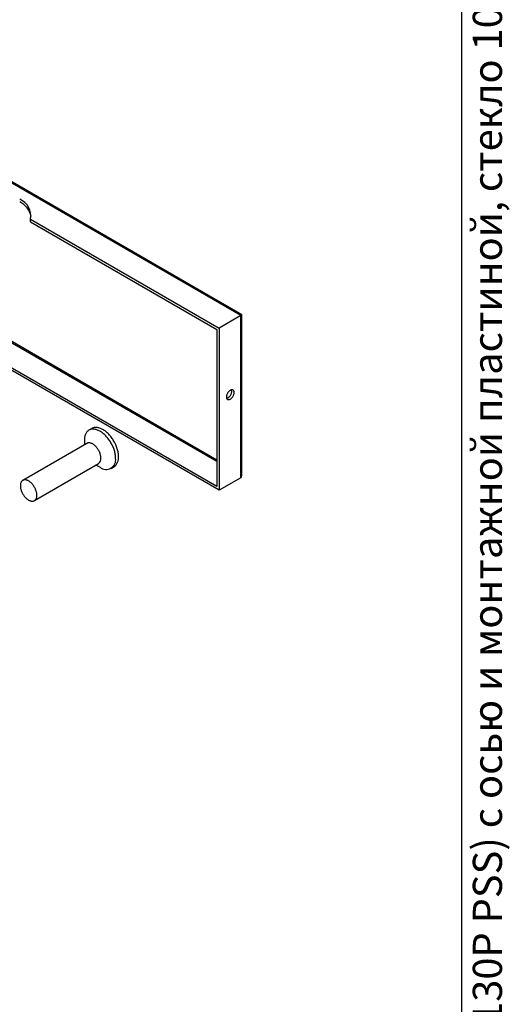
# Model space of a CAD drawing. Units: millimetres. Extents: x 40 to 490, y -38 to 584.
# Drawn here: x 334 to 418, y 139 to 308 of the extents above; entities that cross this region are included whole.
import ezdxf

# ---------------------------------------------------------------- set-up
doc = ezdxf.new("R2010")
doc.units = ezdxf.units.MM
doc.styles.add('SLDTEXTSTYLE0', font='TXT', dxfattribs={"width": 0.7, "bigfont": 'bigfont'})

msp = doc.modelspace()

# ---------------------------------------------------------------- linework, layer by layer
at = {"color": 7, "linetype": 'Continuous', "lineweight": 25, "ltscale": 2}
for p, q in [((410, 10), (410, 584)), ((372.1353, 257.3981), (295.2964, 301.7563)), ((372.3306, 257.5108), (295.7677, 301.7096)), ((336.12, 273.8895), (368.4112, 255.2482)), ((336.12, 273.4541), (336.12, 273.8895)), ((336.12, 273.4541), (368.0341, 255.0304)), ((368.0341, 232.6565), (318.4861, 261.2599)), ((318.5401, 261.0111), (368.0341, 232.4388)), ((368.4112, 227.4858), (316.112, 257.6776)), ((368.0341, 228.139), (316.4932, 257.893)), ((372.1353, 257.3981), (368.4112, 255.2482)), ((372.1353, 229.6357), (372.1353, 257.3981)), ((372.3306, 230.0673), (372.3306, 257.5108)), ((368.0341, 255.0304), (368.0341, 228.139)), ((368.4112, 255.2482), (368.4112, 227.4858)), ((346.6375, 238.0596), (346.1426, 237.7739)), ((345.3596, 236.0432), (345.3596, 235.2665)), ((345.7738, 235.5057), (334.7996, 229.1704)), ((336.7994, 225.7062), (347.7737, 232.0415)), ((347.3594, 231.8023), (348.032, 231.4139)), ((349.9223, 231.2265), (350.4172, 231.5123)), ((372.1353, 229.6357), (368.4112, 227.4858))]:
    msp.add_line(p, q, dxfattribs=at)
at = {"color": 7, "linetype": 'Continuous', "lineweight": 25, "ltscale": 2, "flags": 128}
for points in [[(369.684, 243.4627), (369.6873, 243.3887), (369.6971, 243.3192), (369.7133, 243.255), (369.7358, 243.1966), (369.7644, 243.1446), (369.7987, 243.0996), (369.8384, 243.062), (369.8832, 243.0321), (369.9325, 243.0103), (369.9859, 242.9968), (370.0429, 242.9917), (370.1029, 242.9951), (370.1652, 243.0069), (370.2294, 243.027), (370.2947, 243.0552), (370.3604, 243.0913), (370.4261, 243.1349), (370.4908, 243.1855), (370.5542, 243.2426), (370.6154, 243.3057), (370.674, 243.3742), (370.7292, 243.4473), (370.7807, 243.5244), (370.8278, 243.6046), (370.8701, 243.6872), (370.9071, 243.7714), (370.9386, 243.8563), (370.9642, 243.941), (370.9836, 244.0248), (370.9966, 244.1068), (371.0031, 244.1862), (371.0031, 244.2622), (370.9966, 244.334), (370.9836, 244.401), (370.9642, 244.4624), (370.9386, 244.5176), (370.9071, 244.5662), (370.8701, 244.6075), (370.8278, 244.6413), (370.7807, 244.6672), (370.7292, 244.6849), (370.674, 244.6942), (370.6154, 244.695), (370.5542, 244.6874), (370.4908, 244.6715), (370.4261, 244.6473), (370.3604, 244.6151), (370.2947, 244.5752), (370.2294, 244.5281), (370.1652, 244.4741), (370.1029, 244.4139), (370.0429, 244.348), (369.9859, 244.2772), (369.9325, 244.202), (369.8832, 244.1232), (369.8384, 244.0417), (369.7987, 243.9582), (369.7644, 243.8736), (369.7358, 243.7886), (369.7133, 243.7043), (369.6971, 243.6213), (369.6873, 243.5405), (369.684, 243.4627)], [(350.7053, 232.9572), (350.702, 233.1117), (350.6922, 233.2696), (350.6759, 233.4306), (350.6531, 233.5941), (350.6239, 233.7599), (350.5884, 233.9275), (350.5466, 234.0965), (350.4986, 234.2664), (350.4447, 234.437), (350.3848, 234.6077), (350.3191, 234.7781), (350.2479, 234.9479), (350.1713, 235.1165), (350.0894, 235.2837), (350.0024, 235.4489), (349.9107, 235.6118), (349.8144, 235.772), (349.7136, 235.9291), (349.6088, 236.0827), (349.5002, 236.2324), (349.3879, 236.3779), (349.2723, 236.5188), (349.1537, 236.6547), (349.0323, 236.7854), (348.9085, 236.9104), (348.7826, 237.0296), (348.6548, 237.1426), (348.5255, 237.2491), (348.3949, 237.3489), (348.2635, 237.4417), (348.1316, 237.5274), (347.9994, 237.6056), (347.8672, 237.6762), (347.7355, 237.739), (347.6045, 237.7939), (347.4745, 237.8408), (347.346, 237.8795), (347.219, 237.9099), (347.0941, 237.932), (346.9715, 237.9456), (346.8515, 237.9509), (346.7343, 237.9477), (346.6204, 237.936), (346.5099, 237.916), (346.4031, 237.8875), (346.3003, 237.8508), (346.2018, 237.8059), (346.1077, 237.753), (346.0183, 237.692), (345.9339, 237.6232), (345.8546, 237.5468), (345.7806, 237.463), (345.7122, 237.3719), (345.6494, 237.2737), (345.5924, 237.1688), (345.5415, 237.0574), (345.4966, 236.9397), (345.4579, 236.816), (345.4255, 236.6866), (345.3995, 236.5519), (345.38, 236.4122), (345.3669, 236.2678), (345.3604, 236.1191), (345.3596, 236.0432)], [(351.2003, 233.2429), (351.197, 233.3975), (351.1872, 233.5554), (351.1709, 233.7163), (351.1481, 233.8799), (351.1189, 234.0456), (351.0834, 234.2132), (351.0416, 234.3822), (350.9936, 234.5522), (350.9396, 234.7227), (350.8798, 234.8934), (350.8141, 235.0639), (350.7429, 235.2336), (350.6662, 235.4023), (350.5843, 235.5694), (350.4974, 235.7347), (350.4057, 235.8976), (350.3093, 236.0578), (350.2086, 236.2149), (350.1038, 236.3684), (349.9951, 236.5182), (349.8829, 236.6636), (349.7673, 236.8045), (349.6487, 236.9404), (349.5273, 237.0711), (349.4035, 237.1962), (349.2775, 237.3154), (349.1498, 237.4283), (349.0204, 237.5349), (348.8899, 237.6347), (348.7585, 237.7275), (348.6265, 237.8131), (348.4943, 237.8913), (348.3622, 237.9619), (348.2305, 238.0248), (348.0995, 238.0797), (347.9695, 238.1265), (347.8409, 238.1652), (347.714, 238.1956), (347.5891, 238.2177), (347.4665, 238.2314), (347.3465, 238.2366), (347.2293, 238.2334), (347.1154, 238.2218), (347.0048, 238.2017), (346.8981, 238.1733), (346.7953, 238.1366), (346.6967, 238.0917), (346.6375, 238.0596)], [(348.188, 232.9572), (348.1847, 233.0705), (348.1748, 233.1872), (348.1584, 233.3065), (348.1355, 233.4281), (348.1063, 233.5512), (348.0709, 233.6754), (348.0294, 233.8), (347.9821, 233.9246), (347.9291, 234.0484), (347.8708, 234.1709), (347.8073, 234.2916), (347.739, 234.4099), (347.6663, 234.5252), (347.5893, 234.637), (347.5086, 234.7447), (347.4244, 234.848), (347.3372, 234.9462), (347.2474, 235.039), (347.1553, 235.1258), (347.0615, 235.2064), (346.9663, 235.2803), (346.8703, 235.3472), (346.7738, 235.4067), (346.6773, 235.4586), (346.5812, 235.5026), (346.486, 235.5386), (346.3922, 235.5664), (346.3002, 235.5858), (346.2103, 235.5967), (346.1231, 235.5992), (346.039, 235.5931), (345.9582, 235.5786), (345.8813, 235.5556), (345.8085, 235.5243), (345.7738, 235.5057)], [(337.2137, 226.6219), (337.2104, 226.7352), (337.2005, 226.8518), (337.1841, 226.9712), (337.1612, 227.0927), (337.132, 227.2159), (337.0966, 227.3401), (337.0551, 227.4647), (337.0078, 227.5892), (336.9548, 227.713), (336.8965, 227.8356), (336.833, 227.9563), (336.7647, 228.0745), (336.692, 228.1898), (336.615, 228.3016), (336.5343, 228.4094), (336.4501, 228.5127), (336.3629, 228.6109), (336.2731, 228.7037), (336.181, 228.7905), (336.0872, 228.8711), (335.992, 228.945), (335.896, 229.0118), (335.7995, 229.0713), (335.703, 229.1233), (335.6069, 229.1673), (335.5117, 229.2033), (335.4179, 229.2311), (335.3259, 229.2505), (335.236, 229.2614), (335.1488, 229.2639), (335.0647, 229.2578), (334.9839, 229.2432), (334.907, 229.2203), (334.8342, 229.189), (334.7659, 229.1496), (334.7024, 229.1022), (334.6441, 229.047), (334.5911, 228.9843), (334.5438, 228.9145), (334.5023, 228.8377), (334.4669, 228.7544), (334.4377, 228.665), (334.4148, 228.5699), (334.3984, 228.4694), (334.3886, 228.3642), (334.3853, 228.2547), (334.3886, 228.1413), (334.3984, 228.0247), (334.4148, 227.9053), (334.4377, 227.7838), (334.4669, 227.6606), (334.5023, 227.5365), (334.5438, 227.4118), (334.5911, 227.2873), (334.6441, 227.1635), (334.7024, 227.0409), (334.7659, 226.9203), (334.8342, 226.802), (334.907, 226.6867), (334.9839, 226.5749), (335.0647, 226.4671), (335.1488, 226.3639), (335.236, 226.2656), (335.3259, 226.1729), (335.4179, 226.086), (335.5117, 226.0054), (335.6069, 225.9316), (335.703, 225.8647), (335.7995, 225.8052), (335.896, 225.7533), (335.992, 225.7092), (336.0872, 225.6732), (336.181, 225.6455), (336.2731, 225.6261), (336.3629, 225.6151), (336.4501, 225.6127), (336.5343, 225.6187), (336.615, 225.6333), (336.692, 225.6562), (336.7647, 225.6875), (336.833, 225.7269), (336.8965, 225.7743), (336.9548, 225.8295), (337.0078, 225.8922), (337.0551, 225.9621), (337.0966, 226.0388), (337.132, 226.1221), (337.1612, 226.2115), (337.1841, 226.3067), (337.2005, 226.4071), (337.2104, 226.5123), (337.2137, 226.6219)]]:
    msp.add_lwpolyline(points, dxfattribs=at)
at = {"color": 7, "linetype": 'Continuous', "lineweight": 25, "ltscale": 4}
for centre, radius, start, end in [((333.1428, 274.4793), 3.035, 348.79591, 68.12164), ((332.8, 273.7122), 3.476, 10.684668, 64.913589), ((590.9023, -121.4201), 437.4497, 119.976844, 120.006373), ((369.9802, 244.4557), 0.6468, 358.822421, 21.42422), ((369.327, 244.4494), 1.2999, 287.996487, 359.689779), ((347.1943, 232.8552), 0.9989, 305.452286, 5.859895), ((349.0752, 232.6938), 1.6512, 230.815493, 9.179131), ((349.3105, 233.0555), 1.8991, 305.647766, 5.664415)]:
    msp.add_arc(centre, radius, start, end, dxfattribs=at)
msp.add_ellipse((371.6639, 230.4522), major_axis=(-0.4714, 0.8165), ratio=0.57733463, start_param=3.14155202, end_param=3.92695018, dxfattribs=at)

# ---------------------------------------------------------------- texts
at = {"color": 7, "linetype": 'Continuous', "lineweight": 0, "ltscale": 2, "insert": (411.875, 9.882), "char_height": 5, "attachment_point": 1, "rotation": 90, "style": 'SLDTEXTSTYLE0'}
msp.add_mtext('Файл: 801-132-U_Фитинг на фрамугу (130P PSS) с осью и монтажной пластиной, стекло 10-12 мм, нерж. сталь полированная', dxfattribs=at)

doc.saveas('drawing.dxf')
